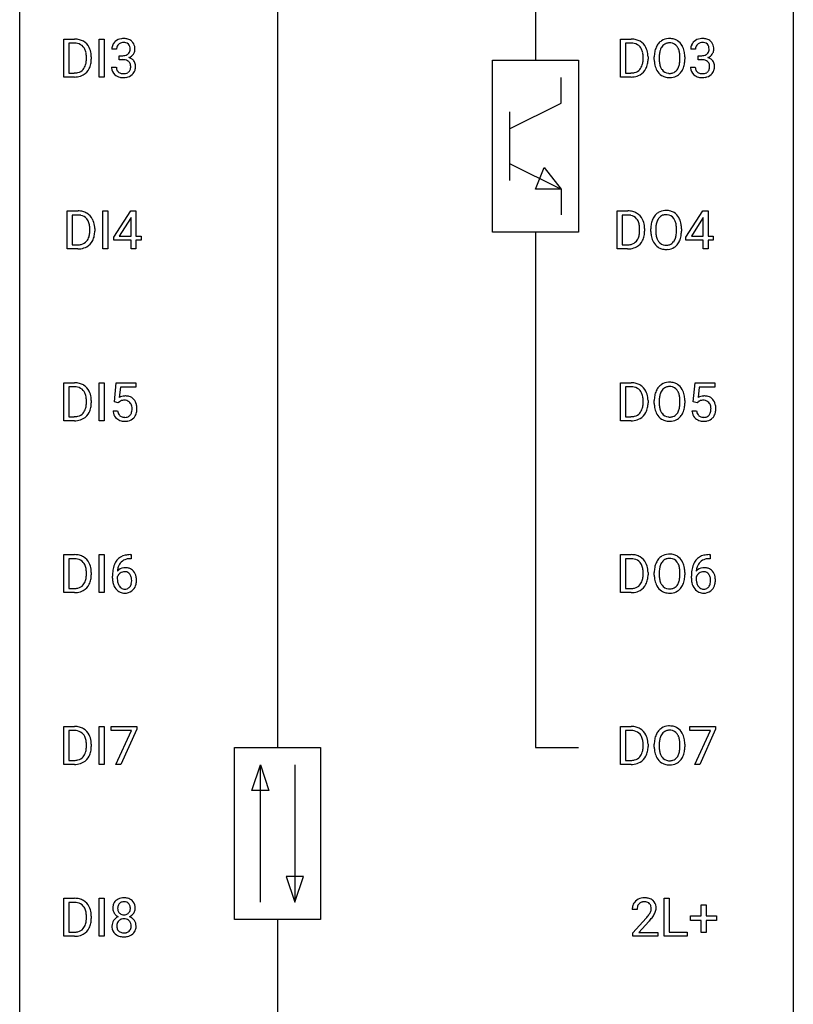
# Model space of a CAD drawing. Extents: x 3 to 27, y -3 to 225.
# Drawn here: x 3 to 27, y 167 to 197 of the extents above; entities that cross this region are included whole.
import ezdxf

# ---------------------------------------------------------------- set-up
doc = ezdxf.new("R2010")
doc.units = 0
doc.layers.add('DEFAULT_255_1_234', color=255, linetype='CONTINUOUS')
doc.layers.add('DEFAULT_255_2_778', color=255, linetype='CONTINUOUS')

msp = doc.modelspace()

# ---------------------------------------------------------------- linework, layer by layer
at = {"layer": 'DEFAULT_255_1_234'}
for p, q in [((4.137, 195.14), (4.137, 196.31)), ((4.137, 196.31), (4.467, 196.31)), ((4.471, 196.183), (4.291, 196.183)), ((4.291, 196.183), (4.291, 195.266)), ((5.227, 195.14), (5.227, 196.31)), ((5.227, 196.31), (5.381, 196.31)), ((5.381, 196.31), (5.381, 195.14)), ((21.274, 195.14), (21.274, 196.31)), ((21.274, 196.31), (21.604, 196.31)), ((21.608, 196.183), (21.428, 196.183)), ((21.428, 196.183), (21.428, 195.266)), ((5.762, 196.003), (5.613, 196.003)), ((23.582, 196.003), (23.433, 196.003)), ((4.83, 195.693), (4.83, 195.761)), ((4.983, 195.764), (4.983, 195.69)), ((5.841, 195.676), (5.841, 195.797)), ((5.841, 195.797), (5.952, 195.797)), ((5.952, 195.676), (5.841, 195.676)), ((21.967, 195.693), (21.967, 195.761)), ((22.119, 195.764), (22.119, 195.69)), ((22.311, 195.677), (22.311, 195.761)), ((22.465, 195.773), (22.465, 195.687)), ((23.098, 195.676), (23.098, 195.763)), ((23.252, 195.761), (23.252, 195.687)), ((23.661, 195.676), (23.661, 195.797)), ((23.661, 195.797), (23.772, 195.797)), ((23.772, 195.676), (23.661, 195.676)), ((4.291, 195.266), (4.453, 195.266)), ((5.603, 195.449), (5.752, 195.449)), ((21.428, 195.266), (21.59, 195.266)), ((23.423, 195.449), (23.572, 195.449)), ((4.461, 195.14), (4.137, 195.14)), ((5.381, 195.14), (5.227, 195.14)), ((21.597, 195.14), (21.274, 195.14)), ((4.243, 189.849), (4.243, 191.018)), ((4.243, 191.018), (4.573, 191.018)), ((5.333, 189.849), (5.333, 191.018)), ((5.333, 191.018), (5.487, 191.018)), ((5.487, 191.018), (5.487, 189.849)), ((5.676, 190.208), (6.199, 191.018)), ((6.199, 191.018), (6.358, 191.018)), ((6.358, 191.018), (6.358, 190.241)), ((21.168, 189.849), (21.168, 191.018)), ((21.168, 191.018), (21.498, 191.018)), ((23.284, 190.208), (23.808, 191.018)), ((23.808, 191.018), (23.966, 191.018)), ((23.966, 191.018), (23.966, 190.241)), ((4.577, 190.891), (4.397, 190.891)), ((4.397, 190.891), (4.397, 189.975)), ((6.191, 190.783), (5.844, 190.241)), ((6.208, 190.815), (6.191, 190.783)), ((6.208, 190.241), (6.208, 190.815)), ((21.502, 190.891), (21.322, 190.891)), ((21.322, 190.891), (21.322, 189.975)), ((23.799, 190.783), (23.453, 190.241)), ((23.817, 190.815), (23.799, 190.783)), ((23.817, 190.241), (23.817, 190.815)), ((4.936, 190.401), (4.936, 190.47)), ((5.089, 190.473), (5.089, 190.398)), ((21.861, 190.401), (21.861, 190.47)), ((22.014, 190.473), (22.014, 190.398)), ((22.206, 190.385), (22.206, 190.47)), ((22.359, 190.482), (22.359, 190.396)), ((22.993, 190.384), (22.993, 190.471)), ((23.146, 190.47), (23.146, 190.396)), ((5.676, 190.12), (5.676, 190.208)), ((6.208, 190.12), (5.676, 190.12)), ((5.844, 190.241), (6.208, 190.241)), ((6.208, 189.849), (6.208, 190.12)), ((6.358, 190.241), (6.52, 190.241)), ((6.52, 190.12), (6.358, 190.12)), ((6.358, 190.12), (6.358, 189.849)), ((6.52, 190.241), (6.52, 190.12)), ((23.284, 190.12), (23.284, 190.208)), ((23.817, 190.12), (23.284, 190.12)), ((23.453, 190.241), (23.817, 190.241)), ((23.817, 189.849), (23.817, 190.12)), ((23.966, 190.241), (24.128, 190.241)), ((24.128, 190.12), (23.966, 190.12)), ((23.966, 190.12), (23.966, 189.849)), ((24.128, 190.241), (24.128, 190.12)), ((4.567, 189.849), (4.243, 189.849)), ((4.397, 189.975), (4.559, 189.975)), ((5.487, 189.849), (5.333, 189.849)), ((6.358, 189.849), (6.208, 189.849)), ((21.492, 189.849), (21.168, 189.849)), ((21.322, 189.975), (21.484, 189.975)), ((23.966, 189.849), (23.817, 189.849)), ((4.137, 184.557), (4.137, 185.727)), ((4.137, 185.727), (4.467, 185.727)), ((4.471, 185.6), (4.291, 185.6)), ((4.291, 185.6), (4.291, 184.683)), ((5.227, 184.557), (5.227, 185.727)), ((5.227, 185.727), (5.381, 185.727)), ((5.381, 185.727), (5.381, 184.557)), ((5.693, 185.143), (5.752, 185.727)), ((5.752, 185.727), (6.351, 185.727)), ((5.878, 185.589), (5.843, 185.27)), ((6.351, 185.589), (5.878, 185.589)), ((6.351, 185.727), (6.351, 185.589)), ((21.274, 184.557), (21.274, 185.727)), ((21.274, 185.727), (21.604, 185.727)), ((21.608, 185.6), (21.428, 185.6)), ((21.428, 185.6), (21.428, 184.683)), ((23.513, 185.143), (23.572, 185.727)), ((23.572, 185.727), (24.171, 185.727)), ((23.698, 185.589), (23.663, 185.27)), ((24.171, 185.589), (23.698, 185.589)), ((24.171, 185.727), (24.171, 185.589)), ((4.83, 185.11), (4.83, 185.178)), ((4.983, 185.181), (4.983, 185.106)), ((5.812, 185.113), (5.693, 185.143)), ((5.851, 185.145), (5.812, 185.113)), ((21.967, 185.11), (21.967, 185.178)), ((22.119, 185.181), (22.119, 185.106)), ((22.311, 185.094), (22.311, 185.178)), ((22.465, 185.19), (22.465, 185.104)), ((23.098, 185.093), (23.098, 185.18)), ((23.252, 185.178), (23.252, 185.104)), ((23.632, 185.113), (23.513, 185.143)), ((23.671, 185.145), (23.632, 185.113)), ((4.291, 184.683), (4.453, 184.683)), ((5.651, 184.865), (5.792, 184.865)), ((21.428, 184.683), (21.59, 184.683)), ((23.471, 184.865), (23.612, 184.865)), ((4.461, 184.557), (4.137, 184.557)), ((5.381, 184.557), (5.227, 184.557)), ((21.597, 184.557), (21.274, 184.557)), ((4.137, 179.265), (4.137, 180.435)), ((4.137, 180.435), (4.467, 180.435)), ((5.227, 179.265), (5.227, 180.435)), ((5.227, 180.435), (5.381, 180.435)), ((5.381, 180.435), (5.381, 179.265)), ((6.181, 180.436), (6.208, 180.436)), ((6.208, 180.436), (6.208, 180.31)), ((21.274, 179.265), (21.274, 180.435)), ((21.274, 180.435), (21.604, 180.435)), ((24.001, 180.436), (24.028, 180.436)), ((24.028, 180.436), (24.028, 180.31)), ((4.471, 180.308), (4.291, 180.308)), ((4.291, 180.308), (4.291, 179.391)), ((6.208, 180.31), (6.18, 180.31)), ((21.608, 180.308), (21.428, 180.308)), ((21.428, 180.308), (21.428, 179.391)), ((24.028, 180.31), (24, 180.31)), ((4.83, 179.818), (4.83, 179.886)), ((4.983, 179.889), (4.983, 179.815)), ((21.967, 179.818), (21.967, 179.886)), ((22.119, 179.889), (22.119, 179.815)), ((22.311, 179.802), (22.311, 179.886)), ((22.465, 179.898), (22.465, 179.812)), ((23.098, 179.801), (23.098, 179.888)), ((23.252, 179.886), (23.252, 179.812)), ((5.633, 179.71), (5.633, 179.767)), ((5.783, 179.748), (5.783, 179.693)), ((23.453, 179.71), (23.453, 179.767)), ((23.603, 179.748), (23.603, 179.693)), ((4.461, 179.265), (4.137, 179.265)), ((4.291, 179.391), (4.453, 179.391)), ((5.381, 179.265), (5.227, 179.265)), ((21.597, 179.265), (21.274, 179.265)), ((21.428, 179.391), (21.59, 179.391)), ((4.137, 173.974), (4.137, 175.143)), ((4.137, 175.143), (4.467, 175.143)), ((4.471, 175.016), (4.291, 175.016)), ((4.291, 175.016), (4.291, 174.1)), ((5.227, 173.974), (5.227, 175.143)), ((5.227, 175.143), (5.381, 175.143)), ((5.381, 175.143), (5.381, 173.974)), ((5.589, 175.021), (5.589, 175.143)), ((5.589, 175.143), (6.379, 175.143)), ((6.222, 175.021), (5.589, 175.021)), ((5.739, 173.974), (6.222, 175.021)), ((6.379, 175.06), (5.895, 173.974)), ((6.379, 175.143), (6.379, 175.06)), ((21.274, 173.974), (21.274, 175.143)), ((21.274, 175.143), (21.604, 175.143)), ((21.608, 175.016), (21.428, 175.016)), ((21.428, 175.016), (21.428, 174.1)), ((23.409, 175.021), (23.409, 175.143)), ((23.409, 175.143), (24.2, 175.143)), ((24.042, 175.021), (23.409, 175.021)), ((23.559, 173.974), (24.042, 175.021)), ((24.2, 175.06), (23.715, 173.974)), ((24.2, 175.143), (24.2, 175.06)), ((4.83, 174.526), (4.83, 174.595)), ((4.983, 174.598), (4.983, 174.523)), ((21.967, 174.526), (21.967, 174.595)), ((22.119, 174.598), (22.119, 174.523)), ((22.311, 174.51), (22.311, 174.595)), ((22.465, 174.607), (22.465, 174.521)), ((23.098, 174.509), (23.098, 174.596)), ((23.252, 174.595), (23.252, 174.521)), ((4.291, 174.1), (4.453, 174.1)), ((21.428, 174.1), (21.59, 174.1)), ((4.461, 173.974), (4.137, 173.974)), ((5.381, 173.974), (5.227, 173.974)), ((5.895, 173.974), (5.739, 173.974)), ((21.597, 173.974), (21.274, 173.974)), ((23.715, 173.974), (23.559, 173.974)), ((4.137, 168.682), (4.137, 169.852)), ((4.137, 169.852), (4.467, 169.852)), ((5.227, 168.682), (5.227, 169.852)), ((5.227, 169.852), (5.381, 169.852)), ((5.381, 169.852), (5.381, 168.682)), ((22.617, 168.682), (22.617, 169.852)), ((22.617, 169.852), (22.772, 169.852)), ((22.772, 169.852), (22.772, 168.808)), ((4.471, 169.725), (4.291, 169.725)), ((4.291, 169.725), (4.291, 168.808)), ((21.781, 169.507), (21.632, 169.507)), ((23.755, 169.309), (23.755, 169.651)), ((23.755, 169.651), (23.905, 169.651)), ((23.905, 169.651), (23.905, 169.309)), ((4.83, 169.235), (4.83, 169.303)), ((4.983, 169.306), (4.983, 169.231)), ((21.655, 168.789), (22.06, 169.239)), ((23.429, 169.169), (23.429, 169.309)), ((23.429, 169.309), (23.755, 169.309)), ((23.905, 169.309), (24.231, 169.309)), ((24.231, 169.309), (24.231, 169.169)), ((22.147, 169.143), (21.834, 168.803)), ((23.755, 169.169), (23.429, 169.169)), ((23.755, 168.799), (23.755, 169.169)), ((24.231, 169.169), (23.905, 169.169)), ((23.905, 169.169), (23.905, 168.799)), ((4.461, 168.682), (4.137, 168.682)), ((4.291, 168.808), (4.453, 168.808)), ((5.381, 168.682), (5.227, 168.682)), ((21.655, 168.682), (21.655, 168.789)), ((22.421, 168.682), (21.655, 168.682)), ((21.834, 168.803), (22.421, 168.803)), ((22.421, 168.803), (22.421, 168.682)), ((23.326, 168.682), (22.617, 168.682)), ((22.772, 168.808), (23.326, 168.808)), ((23.326, 168.808), (23.326, 168.682)), ((23.905, 168.799), (23.755, 168.799))]:
    msp.add_line(p, q, dxfattribs=at)
for centre, radius, start, end in [((4.471, 195.723), 0.587, 75.4101, 90.3804), ((4.469, 195.726), 0.457, 79.2152, 89.7446), ((4.502, 195.871), 0.308, 40.384, 80.1431), ((4.494, 195.819), 0.488, 60.1456, 75.1888), ((4.51, 195.847), 0.456, 26.5254, 60.1451), ((5.919, 196.004), 0.307, 131.5745, 154.4798), ((5.95, 195.973), 0.352, 96.9875, 131.9691), ((5.951, 196.01), 0.191, 103.2932, 133.5619), ((5.972, 195.848), 0.478, 89.8596, 97.7825), ((5.971, 195.931), 0.273, 89.5325, 103.5319), ((5.977, 195.822), 0.504, 78.3655, 90.4132), ((5.977, 195.903), 0.301, 76.1117, 90.7026), ((6.015, 196.042), 0.157, 13.9577, 77.6713), ((6.013, 195.988), 0.334, 56.6229, 78.6387), ((6.034, 196.025), 0.291, 47.0254, 56.0854), ((6.036, 196.029), 0.287, 10.9208, 46.7778), ((21.608, 195.723), 0.587, 75.4101, 90.3804), ((21.606, 195.726), 0.457, 79.2152, 89.7446), ((21.638, 195.871), 0.308, 40.384, 80.1431), ((21.631, 195.819), 0.488, 60.1456, 75.1888), ((21.646, 195.847), 0.456, 26.5254, 60.1451), ((22.819, 195.86), 0.491, 139.6258, 156.038), ((22.76, 195.907), 0.416, 122.6416, 139.3431), ((22.77, 195.889), 0.437, 93.0224, 122.4558), ((22.768, 195.924), 0.269, 110.8228, 143.9179), ((22.777, 195.886), 0.308, 89.3038, 109.9046), ((22.781, 195.792), 0.534, 89.9753, 93.6342), ((22.785, 195.832), 0.494, 73.7464, 90.4233), ((22.782, 195.82), 0.374, 84.3852, 90.0758), ((22.798, 195.924), 0.269, 36.1437, 85.6627), ((22.802, 195.9), 0.424, 57.6628, 73.4518), ((22.802, 195.902), 0.422, 29.144, 57.4147), ((23.739, 196.004), 0.307, 131.5745, 154.4798), ((23.77, 195.973), 0.352, 96.9875, 131.9691), ((23.771, 196.01), 0.191, 103.2932, 133.5619), ((23.792, 195.848), 0.478, 89.8596, 97.7825), ((23.791, 195.931), 0.273, 89.5325, 103.5319), ((23.797, 195.822), 0.504, 78.3655, 90.4132), ((23.797, 195.903), 0.301, 76.1117, 90.7026), ((23.836, 196.042), 0.157, 13.9577, 77.6713), ((23.833, 195.988), 0.334, 56.6229, 78.6387), ((23.854, 196.025), 0.291, 47.0254, 56.0854), ((23.856, 196.029), 0.287, 10.9208, 46.7778), ((4.476, 195.851), 0.341, 26.5777, 40.1532), ((4.383, 195.808), 0.443, 9.6572, 26.1933), ((4.147, 195.765), 0.683, 359.6455, 9.8608), ((4.398, 195.787), 0.583, 7.403, 26.8321), ((5.924, 196.007), 0.31, 155.3484, 180.7485), ((6.019, 196.004), 0.257, 172.5097, 180.1367), ((5.946, 196.016), 0.183, 133.8349, 173.5344), ((6, 195.985), 0.177, 311.7324, 354.2802), ((5.881, 196.002), 0.297, 359.1805, 15.0453), ((5.927, 195.998), 0.251, 353.0938, 0.1181), ((6.018, 196.027), 0.315, 325.2334, 332.8746), ((6.083, 195.996), 0.243, 332.355, 359.7179), ((5.9, 195.998), 0.427, 359.6364, 11.6087), ((21.613, 195.851), 0.341, 26.5777, 40.1532), ((21.52, 195.808), 0.443, 9.6572, 26.1933), ((21.284, 195.765), 0.683, 359.6455, 9.8608), ((21.534, 195.787), 0.583, 7.403, 26.8321), ((23.137, 195.765), 0.826, 169.5254, 180.2765), ((22.947, 195.8), 0.633, 155.8315, 169.509), ((23.052, 195.793), 0.586, 163.0419, 174.314), ((22.862, 195.853), 0.386, 143.5289, 163.2981), ((22.729, 195.871), 0.355, 20.3231, 36.4993), ((22.567, 195.811), 0.529, 7.8928, 20.2962), ((22.267, 195.767), 0.832, 359.7056, 8.036), ((22.708, 195.844), 0.532, 24.0983, 29.7324), ((22.605, 195.801), 0.644, 8.6655, 23.8241), ((22.381, 195.765), 0.871, 359.7807, 8.8219), ((23.744, 196.007), 0.31, 155.3484, 180.7485), ((23.839, 196.004), 0.257, 172.5097, 180.1367), ((23.766, 196.016), 0.183, 133.8349, 173.5344), ((23.82, 195.985), 0.177, 311.7324, 354.2802), ((23.701, 196.002), 0.297, 359.1805, 15.0453), ((23.747, 195.998), 0.251, 353.0938, 0.1181), ((23.838, 196.027), 0.315, 325.2334, 332.8746), ((23.903, 195.996), 0.243, 332.355, 359.7179), ((23.72, 195.998), 0.427, 359.6364, 11.6087), ((4.279, 195.672), 0.55, 343.3325, 355.8549), ((4.069, 195.692), 0.761, 355.4989, 0.0792), ((4.255, 195.686), 0.728, 348.7289, 0.3012), ((4.238, 195.762), 0.744, 0.1605, 7.7176), ((5.949, 196.137), 0.339, 270.492, 281.8952), ((5.947, 195.221), 0.456, 84.0193, 89.3331), ((5.963, 195.357), 0.319, 71.901, 84.3554), ((5.973, 196.026), 0.226, 281.6692, 301.2943), ((5.999, 195.463), 0.207, 49.5089, 72.1836), ((5.99, 195.995), 0.191, 301.7833, 311.7545), ((6.017, 195.488), 0.176, 12.9498, 48.7551), ((6.006, 196.07), 0.357, 292.5402, 293.6925), ((6.045, 195.424), 0.331, 57.6435, 72.8625), ((6.033, 196.016), 0.297, 292.9802, 325.2392), ((6.081, 195.482), 0.263, 36.7249, 57.4698), ((6.079, 195.483), 0.263, 8.0545, 36.3561), ((21.416, 195.672), 0.55, 343.3325, 355.8549), ((21.206, 195.692), 0.761, 355.4989, 0.0792), ((21.391, 195.686), 0.728, 348.7289, 0.3012), ((21.375, 195.762), 0.744, 0.1605, 7.7176), ((23.14, 195.682), 0.829, 180.3724, 188.9252), ((23.293, 195.765), 0.828, 174.0509, 179.4177), ((23.242, 195.683), 0.778, 179.693, 188.7907), ((22.976, 195.641), 0.508, 188.6331, 202.563), ((22.514, 195.649), 0.582, 342.4092, 353.6451), ((22.231, 195.684), 0.868, 353.403, 359.4848), ((22.388, 195.683), 0.864, 350.4877, 0.2625), ((23.769, 196.137), 0.339, 270.492, 281.8952), ((23.767, 195.221), 0.456, 84.0193, 89.3331), ((23.783, 195.357), 0.319, 71.901, 84.3554), ((23.794, 196.026), 0.226, 281.6692, 301.2943), ((23.819, 195.463), 0.207, 49.5089, 72.1836), ((23.811, 195.995), 0.191, 301.7833, 311.7545), ((23.837, 195.488), 0.176, 12.9498, 48.7551), ((23.826, 196.07), 0.357, 292.5402, 293.6925), ((23.865, 195.424), 0.331, 57.6435, 72.8625), ((23.853, 196.016), 0.297, 292.9802, 325.2392), ((23.901, 195.482), 0.263, 36.7249, 57.4698), ((23.9, 195.483), 0.263, 8.0545, 36.3561), ((4.458, 195.727), 0.46, 269.497, 284.0205), ((4.493, 195.59), 0.319, 283.77, 318.1555), ((4.459, 195.616), 0.361, 318.7416, 343.6874), ((4.517, 195.601), 0.449, 299.2532, 333.4571), ((4.42, 195.653), 0.559, 333.0707, 348.7182), ((5.999, 195.449), 0.396, 179.9755, 183.2323), ((5.895, 195.436), 0.291, 181.8183, 229.6455), ((5.982, 195.447), 0.229, 179.4465, 196.2869), ((5.933, 195.433), 0.179, 196.5661, 227.7059), ((5.949, 195.452), 0.203, 227.7652, 257.8763), ((5.999, 195.46), 0.212, 280.6346, 299.8596), ((6.018, 195.424), 0.171, 300.3576, 314.5518), ((6.01, 195.43), 0.182, 315.0728, 345.0431), ((5.918, 195.457), 0.278, 344.5987, 357.927), ((5.93, 195.466), 0.265, 359.5048, 13.424), ((5.828, 195.463), 0.367, 357.4749, 0.0231), ((6.044, 195.438), 0.297, 311.636, 343.7652), ((5.956, 195.463), 0.389, 343.983, 0.5572), ((5.993, 195.468), 0.351, 359.8321, 8.587), ((21.594, 195.727), 0.46, 269.497, 284.0205), ((21.63, 195.59), 0.319, 283.77, 318.1555), ((21.596, 195.616), 0.361, 318.7416, 343.6874), ((21.654, 195.601), 0.449, 299.2532, 333.4571), ((21.557, 195.653), 0.559, 333.0707, 348.7182), ((22.94, 195.649), 0.626, 188.7215, 204.8241), ((22.861, 195.615), 0.54, 205.1184, 209.647), ((22.774, 195.56), 0.437, 209.0633, 237.3493), ((22.851, 195.59), 0.373, 202.8081, 216.1194), ((22.77, 195.525), 0.269, 215.0756, 264.638), ((22.786, 195.582), 0.327, 269.3649, 287.5152), ((22.804, 195.518), 0.26, 288.063, 323.8113), ((22.717, 195.583), 0.369, 323.6548, 342.659), ((22.812, 195.535), 0.407, 302.4806, 319.6144), ((22.751, 195.583), 0.484, 319.8877, 336.1328), ((22.617, 195.644), 0.632, 336.0278, 350.5787), ((23.819, 195.449), 0.396, 179.9755, 183.2323), ((23.715, 195.436), 0.291, 181.8183, 229.6455), ((23.802, 195.447), 0.229, 179.4465, 196.2869), ((23.753, 195.433), 0.179, 196.5661, 227.7059), ((23.769, 195.452), 0.203, 227.7652, 257.8763), ((23.819, 195.46), 0.212, 280.6346, 299.8596), ((23.838, 195.424), 0.171, 300.3576, 314.5518), ((23.83, 195.43), 0.182, 315.0728, 345.0431), ((23.738, 195.457), 0.278, 344.5987, 357.927), ((23.75, 195.466), 0.265, 359.5048, 13.424), ((23.648, 195.463), 0.367, 357.4749, 0.0231), ((23.864, 195.438), 0.297, 311.636, 343.7652), ((23.776, 195.463), 0.389, 343.983, 0.5572), ((23.813, 195.468), 0.351, 359.8321, 8.587), ((4.455, 195.82), 0.679, 270.4444, 278.4511), ((4.481, 195.669), 0.527, 278.1072, 299.034), ((5.936, 195.482), 0.354, 229.4223, 256.8556), ((5.97, 195.621), 0.496, 256.6829, 270.4412), ((5.972, 195.546), 0.3, 257.4584, 270.4266), ((5.976, 195.575), 0.329, 269.5962, 280.8789), ((5.976, 195.625), 0.5, 269.7286, 280.3856), ((6.006, 195.481), 0.354, 279.783, 311.6256), ((21.592, 195.82), 0.679, 270.4444, 278.4511), ((21.618, 195.669), 0.527, 278.1072, 299.034), ((22.765, 195.549), 0.423, 237.5352, 252.1858), ((22.779, 195.603), 0.478, 252.522, 270.4416), ((22.782, 195.608), 0.353, 263.8464, 270.0834), ((22.784, 195.671), 0.547, 269.9171, 276.3398), ((22.8, 195.557), 0.432, 275.8196, 302.1885), ((23.756, 195.482), 0.354, 229.4223, 256.8556), ((23.79, 195.621), 0.496, 256.6829, 270.4412), ((23.792, 195.546), 0.3, 257.4584, 270.4266), ((23.796, 195.575), 0.329, 269.5962, 280.8789), ((23.796, 195.625), 0.5, 269.7286, 280.3856), ((23.826, 195.481), 0.354, 279.783, 311.6256), ((4.577, 190.432), 0.587, 75.4101, 90.3804), ((21.502, 190.432), 0.587, 75.4101, 90.3804), ((22.664, 190.597), 0.437, 93.0224, 122.4558), ((22.675, 190.501), 0.534, 89.9753, 93.6342), ((22.679, 190.54), 0.494, 73.7464, 90.4233), ((22.697, 190.608), 0.424, 57.6628, 73.4518), ((4.575, 190.435), 0.457, 79.2152, 89.7446), ((4.608, 190.579), 0.308, 40.384, 80.1431), ((4.6, 190.527), 0.488, 60.1456, 75.1888), ((4.616, 190.555), 0.456, 26.5254, 60.1451), ((4.582, 190.56), 0.341, 26.5777, 40.1532), ((4.489, 190.516), 0.443, 9.6572, 26.1933), ((4.504, 190.496), 0.583, 7.403, 26.8321), ((21.5, 190.435), 0.457, 79.2152, 89.7446), ((21.533, 190.579), 0.308, 40.384, 80.1431), ((21.525, 190.527), 0.488, 60.1456, 75.1888), ((21.507, 190.56), 0.341, 26.5777, 40.1532), ((21.541, 190.555), 0.456, 26.5254, 60.1451), ((21.414, 190.516), 0.443, 9.6572, 26.1933), ((21.429, 190.496), 0.583, 7.403, 26.8321), ((22.841, 190.509), 0.633, 155.8315, 169.509), ((22.713, 190.568), 0.491, 139.6258, 156.038), ((22.654, 190.615), 0.416, 122.6416, 139.3431), ((22.756, 190.561), 0.386, 143.5289, 163.2981), ((22.662, 190.632), 0.269, 110.8228, 143.9179), ((22.672, 190.594), 0.308, 89.3038, 109.9046), ((22.676, 190.528), 0.374, 84.3852, 90.0758), ((22.692, 190.632), 0.269, 36.1437, 85.6627), ((22.624, 190.579), 0.355, 20.3231, 36.4993), ((22.696, 190.611), 0.422, 29.144, 57.4147), ((22.602, 190.552), 0.532, 24.0983, 29.7324), ((22.499, 190.509), 0.644, 8.6655, 23.8241), ((4.253, 190.474), 0.683, 359.6455, 9.8608), ((4.344, 190.471), 0.744, 0.1605, 7.7176), ((21.178, 190.474), 0.683, 359.6455, 9.8608), ((21.269, 190.471), 0.744, 0.1605, 7.7176), ((23.032, 190.474), 0.826, 169.5254, 180.2765), ((23.187, 190.473), 0.828, 174.0509, 179.4177), ((22.947, 190.501), 0.586, 163.0419, 174.314), ((22.461, 190.519), 0.529, 7.8928, 20.2962), ((22.161, 190.475), 0.832, 359.7056, 8.036), ((22.276, 190.473), 0.871, 359.7807, 8.8219), ((4.565, 190.324), 0.361, 318.7416, 343.6874), ((4.623, 190.309), 0.449, 299.2532, 333.4571), ((4.385, 190.38), 0.55, 343.3325, 355.8549), ((4.175, 190.4), 0.761, 355.4989, 0.0792), ((4.526, 190.361), 0.559, 333.0707, 348.7182), ((4.361, 190.394), 0.728, 348.7289, 0.3012), ((21.49, 190.324), 0.361, 318.7416, 343.6874), ((21.548, 190.309), 0.449, 299.2532, 333.4571), ((21.31, 190.38), 0.55, 343.3325, 355.8549), ((21.1, 190.4), 0.761, 355.4989, 0.0792), ((21.451, 190.361), 0.559, 333.0707, 348.7182), ((21.286, 190.394), 0.728, 348.7289, 0.3012), ((23.034, 190.391), 0.829, 180.3724, 188.9252), ((22.835, 190.357), 0.626, 188.7215, 204.8241), ((23.137, 190.391), 0.778, 179.693, 188.7907), ((22.87, 190.349), 0.508, 188.6331, 202.563), ((22.745, 190.298), 0.373, 202.8081, 216.1194), ((22.611, 190.291), 0.369, 323.6548, 342.659), ((22.408, 190.357), 0.582, 342.4092, 353.6451), ((22.125, 190.392), 0.868, 353.403, 359.4848), ((22.511, 190.352), 0.632, 336.0278, 350.5787), ((22.282, 190.392), 0.864, 350.4877, 0.2625), ((4.563, 190.435), 0.46, 269.497, 284.0205), ((4.561, 190.528), 0.679, 270.4444, 278.4511), ((4.587, 190.377), 0.527, 278.1072, 299.034), ((4.599, 190.299), 0.319, 283.77, 318.1555), ((21.488, 190.435), 0.46, 269.497, 284.0205), ((21.486, 190.528), 0.679, 270.4444, 278.4511), ((21.512, 190.377), 0.527, 278.1072, 299.034), ((21.524, 190.299), 0.319, 283.77, 318.1555), ((22.755, 190.323), 0.54, 205.1184, 209.647), ((22.668, 190.269), 0.437, 209.0633, 237.3493), ((22.659, 190.257), 0.423, 237.5352, 252.1858), ((22.664, 190.233), 0.269, 215.0756, 264.638), ((22.673, 190.311), 0.478, 252.522, 270.4416), ((22.676, 190.316), 0.353, 263.8464, 270.0834), ((22.681, 190.291), 0.327, 269.3649, 287.5152), ((22.678, 190.38), 0.547, 269.9171, 276.3398), ((22.694, 190.265), 0.432, 275.8196, 302.1885), ((22.698, 190.226), 0.26, 288.063, 323.8113), ((22.706, 190.243), 0.407, 302.4806, 319.6144), ((22.646, 190.291), 0.484, 319.8877, 336.1328), ((4.471, 185.14), 0.587, 75.4101, 90.3804), ((4.469, 185.143), 0.457, 79.2152, 89.7446), ((4.502, 185.288), 0.308, 40.384, 80.1431), ((4.494, 185.236), 0.488, 60.1456, 75.1888), ((4.51, 185.263), 0.456, 26.5254, 60.1451), ((21.608, 185.14), 0.587, 75.4101, 90.3804), ((21.606, 185.143), 0.457, 79.2152, 89.7446), ((21.638, 185.288), 0.308, 40.384, 80.1431), ((21.631, 185.236), 0.488, 60.1456, 75.1888), ((21.646, 185.263), 0.456, 26.5254, 60.1451), ((22.819, 185.276), 0.491, 139.6258, 156.038), ((22.76, 185.324), 0.416, 122.6416, 139.3431), ((22.77, 185.305), 0.437, 93.0224, 122.4558), ((22.768, 185.341), 0.269, 110.8228, 143.9179), ((22.777, 185.302), 0.308, 89.3038, 109.9046), ((22.781, 185.209), 0.534, 89.9753, 93.6342), ((22.785, 185.249), 0.494, 73.7464, 90.4233), ((22.782, 185.236), 0.374, 84.3852, 90.0758), ((22.798, 185.34), 0.269, 36.1437, 85.6627), ((22.802, 185.317), 0.424, 57.6628, 73.4518), ((22.802, 185.319), 0.422, 29.144, 57.4147), ((4.476, 185.268), 0.341, 26.5777, 40.1532), ((4.383, 185.225), 0.443, 9.6572, 26.1933), ((4.147, 185.182), 0.683, 359.6455, 9.8608), ((4.398, 185.204), 0.583, 7.403, 26.8321), ((4.238, 185.179), 0.744, 0.1605, 7.7176), ((6.028, 184.952), 0.368, 93.7182, 120.2539), ((6.038, 184.872), 0.449, 89.966, 94.2496), ((6.042, 184.93), 0.39, 73.8043, 90.5586), ((6.065, 185.016), 0.302, 41.3071, 73.543), ((21.613, 185.268), 0.341, 26.5777, 40.1532), ((21.52, 185.225), 0.443, 9.6572, 26.1933), ((21.284, 185.182), 0.683, 359.6455, 9.8608), ((21.534, 185.204), 0.583, 7.403, 26.8321), ((21.375, 185.179), 0.744, 0.1605, 7.7176), ((23.137, 185.182), 0.826, 169.5254, 180.2765), ((22.947, 185.217), 0.633, 155.8315, 169.509), ((23.293, 185.182), 0.828, 174.0509, 179.4177), ((23.052, 185.209), 0.586, 163.0419, 174.314), ((22.862, 185.269), 0.386, 143.5289, 163.2981), ((22.729, 185.288), 0.355, 20.3231, 36.4993), ((22.567, 185.228), 0.529, 7.8928, 20.2962), ((22.267, 185.184), 0.832, 359.7056, 8.036), ((22.708, 185.261), 0.532, 24.0983, 29.7324), ((22.605, 185.218), 0.644, 8.6655, 23.8241), ((22.381, 185.181), 0.871, 359.7807, 8.8219), ((23.849, 184.952), 0.368, 93.7182, 120.2539), ((23.858, 184.872), 0.449, 89.966, 94.2496), ((23.862, 184.93), 0.39, 73.8043, 90.5586), ((23.886, 185.016), 0.302, 41.3071, 73.543), ((4.279, 185.089), 0.55, 343.3325, 355.8549), ((4.069, 185.109), 0.761, 355.4989, 0.0792), ((4.42, 185.07), 0.559, 333.0707, 348.7182), ((4.255, 185.103), 0.728, 348.7289, 0.3012), ((5.958, 185.005), 0.176, 114.1951, 127.3641), ((5.981, 184.951), 0.235, 98.9831, 113.8909), ((6.002, 184.828), 0.36, 89.6805, 99.1614), ((6.004, 184.895), 0.293, 84.6958, 90.0676), ((6.016, 184.976), 0.211, 41.785, 85.9893), ((5.993, 184.956), 0.241, 12.649, 41.6081), ((5.888, 184.931), 0.35, 359.5577, 12.9535), ((6.024, 184.98), 0.356, 13.5076, 41.2174), ((5.86, 184.937), 0.526, 1.1331, 13.8829), ((21.416, 185.089), 0.55, 343.3325, 355.8549), ((21.206, 185.109), 0.761, 355.4989, 0.0792), ((21.557, 185.07), 0.559, 333.0707, 348.7182), ((21.391, 185.103), 0.728, 348.7289, 0.3012), ((23.14, 185.099), 0.829, 180.3724, 188.9252), ((22.94, 185.065), 0.626, 188.7215, 204.8241), ((23.242, 185.1), 0.778, 179.693, 188.7907), ((22.976, 185.057), 0.508, 188.6331, 202.563), ((22.514, 185.065), 0.582, 342.4092, 353.6451), ((22.231, 185.101), 0.868, 353.403, 359.4848), ((22.617, 185.061), 0.632, 336.0278, 350.5787), ((22.388, 185.1), 0.864, 350.4877, 0.2625), ((23.778, 185.005), 0.176, 114.1951, 127.3641), ((23.801, 184.951), 0.235, 98.9831, 113.8909), ((23.822, 184.828), 0.36, 89.6805, 99.1614), ((23.824, 184.895), 0.293, 84.6958, 90.0676), ((23.836, 184.976), 0.211, 41.785, 85.9893), ((23.813, 184.956), 0.241, 12.649, 41.6081), ((23.708, 184.931), 0.35, 359.5577, 12.9535), ((23.844, 184.98), 0.356, 13.5076, 41.2174), ((23.68, 184.937), 0.526, 1.1331, 13.8829), ((4.458, 185.144), 0.46, 269.497, 284.0205), ((4.493, 185.007), 0.319, 283.77, 318.1555), ((4.459, 185.032), 0.361, 318.7416, 343.6874), ((4.517, 185.017), 0.449, 299.2532, 333.4571), ((6.099, 184.903), 0.449, 184.9247, 194.4976), ((5.975, 184.867), 0.32, 193.7537, 228.5271), ((6.118, 184.907), 0.329, 187.3601, 198.6733), ((6.013, 184.87), 0.218, 198.4452, 217.7945), ((5.983, 184.85), 0.182, 218.2887, 228.5612), ((5.993, 184.863), 0.198, 228.9655, 258.1235), ((6.014, 184.951), 0.288, 257.7258, 270.4014), ((6.018, 184.906), 0.244, 269.4204, 286.4209), ((6.033, 184.852), 0.188, 286.7251, 320.6004), ((5.995, 184.883), 0.237, 320.6713, 344.5442), ((5.879, 184.917), 0.358, 344.2412, 356.7357), ((5.754, 184.928), 0.483, 356.3549, 0.05), ((6.051, 184.868), 0.326, 316.8171, 323.1493), ((6.021, 184.886), 0.36, 323.673, 348.1673), ((5.846, 184.926), 0.54, 347.8572, 0.4293), ((5.718, 184.93), 0.667, 359.9919, 1.5443), ((21.594, 185.144), 0.46, 269.497, 284.0205), ((21.63, 185.007), 0.319, 283.77, 318.1555), ((21.596, 185.032), 0.361, 318.7416, 343.6874), ((21.654, 185.017), 0.449, 299.2532, 333.4571), ((22.861, 185.032), 0.54, 205.1184, 209.647), ((22.774, 184.977), 0.437, 209.0633, 237.3493), ((22.851, 185.007), 0.373, 202.8081, 216.1194), ((22.77, 184.942), 0.269, 215.0756, 264.638), ((22.782, 185.025), 0.353, 263.8464, 270.0834), ((22.786, 184.999), 0.327, 269.3649, 287.5152), ((22.804, 184.934), 0.26, 288.063, 323.8113), ((22.717, 184.999), 0.369, 323.6548, 342.659), ((22.812, 184.952), 0.407, 302.4806, 319.6144), ((22.751, 185), 0.484, 319.8877, 336.1328), ((23.919, 184.903), 0.449, 184.9247, 194.4976), ((23.795, 184.867), 0.32, 193.7537, 228.5271), ((23.938, 184.907), 0.329, 187.3601, 198.6733), ((23.833, 184.87), 0.218, 198.4452, 217.7945), ((23.803, 184.85), 0.182, 218.2887, 228.5612), ((23.813, 184.863), 0.198, 228.9655, 258.1235), ((23.834, 184.951), 0.288, 257.7258, 270.4014), ((23.838, 184.906), 0.244, 269.4204, 286.4209), ((23.853, 184.852), 0.188, 286.7251, 320.6004), ((23.815, 184.883), 0.237, 320.6713, 344.5442), ((23.699, 184.917), 0.358, 344.2412, 356.7357), ((23.574, 184.928), 0.483, 356.3549, 0.05), ((23.871, 184.868), 0.326, 316.8171, 323.1493), ((23.841, 184.886), 0.36, 323.673, 348.1673), ((23.666, 184.926), 0.54, 347.8572, 0.4293), ((23.539, 184.93), 0.667, 359.9919, 1.5443), ((4.455, 185.237), 0.679, 270.4444, 278.4511), ((4.481, 185.086), 0.527, 278.1072, 299.034), ((5.982, 184.879), 0.334, 228.9024, 256.3314), ((6.012, 184.999), 0.458, 256.2427, 270.4486), ((6.019, 185.02), 0.479, 269.577, 282.4215), ((6.057, 184.864), 0.319, 281.8396, 316.5458), ((21.592, 185.237), 0.679, 270.4444, 278.4511), ((21.618, 185.086), 0.527, 278.1072, 299.034), ((22.765, 184.966), 0.423, 237.5352, 252.1858), ((22.779, 185.019), 0.478, 252.522, 270.4416), ((22.784, 185.088), 0.547, 269.9171, 276.3398), ((22.8, 184.974), 0.432, 275.8196, 302.1885), ((23.802, 184.879), 0.334, 228.9024, 256.3314), ((23.832, 184.999), 0.458, 256.2427, 270.4486), ((23.839, 185.02), 0.479, 269.577, 282.4215), ((23.877, 184.864), 0.319, 281.8396, 316.5458), ((4.471, 179.848), 0.587, 75.4101, 90.3804), ((4.494, 179.944), 0.488, 60.1456, 75.1888), ((6.121, 179.976), 0.451, 102.8716, 140.8565), ((6.186, 179.732), 0.703, 90.3778, 103.5869), ((21.608, 179.848), 0.587, 75.4101, 90.3804), ((21.631, 179.944), 0.488, 60.1456, 75.1888), ((22.77, 180.014), 0.437, 93.0224, 122.4558), ((22.781, 179.917), 0.534, 89.9753, 93.6342), ((22.785, 179.957), 0.494, 73.7464, 90.4233), ((22.802, 180.025), 0.424, 57.6628, 73.4518), ((23.941, 179.976), 0.451, 102.8716, 140.8565), ((24.006, 179.732), 0.703, 90.3778, 103.5869), ((4.469, 179.851), 0.457, 79.2152, 89.7446), ((4.502, 179.996), 0.308, 40.384, 80.1431), ((4.51, 179.972), 0.456, 26.5254, 60.1451), ((4.476, 179.976), 0.341, 26.5777, 40.1532), ((4.383, 179.933), 0.443, 9.6572, 26.1933), ((4.398, 179.912), 0.583, 7.403, 26.8321), ((6.407, 179.842), 0.768, 157.9803, 171.6247), ((6.185, 179.931), 0.53, 141.4298, 157.8541), ((6.163, 179.943), 0.369, 134.5303, 161.6211), ((6.147, 179.954), 0.35, 104.2855, 133.8629), ((6.186, 179.81), 0.5, 90.6001, 104.5147), ((21.606, 179.851), 0.457, 79.2152, 89.7446), ((21.638, 179.996), 0.308, 40.384, 80.1431), ((21.613, 179.976), 0.341, 26.5777, 40.1532), ((21.646, 179.972), 0.456, 26.5254, 60.1451), ((21.52, 179.933), 0.443, 9.6572, 26.1933), ((21.534, 179.912), 0.583, 7.403, 26.8321), ((22.947, 179.925), 0.633, 155.8315, 169.509), ((22.819, 179.985), 0.491, 139.6258, 156.038), ((22.76, 180.032), 0.416, 122.6416, 139.3431), ((22.862, 179.978), 0.386, 143.5289, 163.2981), ((22.768, 180.049), 0.269, 110.8228, 143.9179), ((22.777, 180.011), 0.308, 89.3038, 109.9046), ((22.782, 179.945), 0.374, 84.3852, 90.0758), ((22.798, 180.049), 0.269, 36.1437, 85.6627), ((22.729, 179.996), 0.355, 20.3231, 36.4993), ((22.802, 180.027), 0.422, 29.144, 57.4147), ((22.567, 179.936), 0.529, 7.8928, 20.2962), ((22.708, 179.969), 0.532, 24.0983, 29.7324), ((22.605, 179.926), 0.644, 8.6655, 23.8241), ((24.227, 179.842), 0.768, 157.9803, 171.6247), ((24.005, 179.931), 0.53, 141.4298, 157.8541), ((23.983, 179.943), 0.369, 134.5303, 161.6211), ((23.967, 179.954), 0.35, 104.2855, 133.8629), ((24.006, 179.81), 0.5, 90.6001, 104.5147), ((4.147, 179.89), 0.683, 359.6455, 9.8608), ((4.069, 179.817), 0.761, 355.4989, 0.0792), ((4.255, 179.811), 0.728, 348.7289, 0.3012), ((4.238, 179.887), 0.744, 0.1605, 7.7176), ((6.846, 179.774), 1.213, 171.4525, 180.3159), ((5.999, 179.671), 0.23, 145.2975, 160.266), ((6.014, 179.727), 0.303, 95.8331, 138.9955), ((6.469, 179.866), 0.687, 173.7811, 174.9255), ((6.328, 179.885), 0.545, 161.285, 174.2077), ((6.017, 179.656), 0.252, 124.9745, 144.8959), ((6.012, 179.672), 0.237, 89.8751, 126.2072), ((6.036, 179.6), 0.433, 89.8754, 97.0544), ((6.013, 179.674), 0.235, 85.0141, 90.0513), ((6.019, 179.724), 0.184, 36.8251, 85.7416), ((6.041, 179.683), 0.349, 71.6408, 90.624), ((6.056, 179.739), 0.292, 39.6368, 71.019), ((5.977, 179.686), 0.241, 32.3035, 38.0827), ((5.946, 179.669), 0.276, 11.0482, 31.8146), ((5.993, 179.683), 0.376, 10.6587, 39.9044), ((21.284, 179.89), 0.683, 359.6455, 9.8608), ((21.206, 179.817), 0.761, 355.4989, 0.0792), ((21.391, 179.811), 0.728, 348.7289, 0.3012), ((21.375, 179.887), 0.744, 0.1605, 7.7176), ((23.137, 179.89), 0.826, 169.5254, 180.2765), ((23.14, 179.807), 0.829, 180.3724, 188.9252), ((23.293, 179.89), 0.828, 174.0509, 179.4177), ((23.242, 179.808), 0.778, 179.693, 188.7907), ((23.052, 179.918), 0.586, 163.0419, 174.314), ((22.267, 179.892), 0.832, 359.7056, 8.036), ((22.231, 179.809), 0.868, 353.403, 359.4848), ((22.388, 179.808), 0.864, 350.4877, 0.2625), ((22.381, 179.89), 0.871, 359.7807, 8.8219), ((24.666, 179.774), 1.213, 171.4525, 180.3159), ((23.819, 179.671), 0.23, 145.2975, 160.266), ((23.834, 179.727), 0.303, 95.8331, 138.9955), ((24.289, 179.866), 0.687, 173.7811, 174.9255), ((24.148, 179.885), 0.545, 161.285, 174.2077), ((23.837, 179.656), 0.252, 124.9745, 144.8959), ((23.832, 179.672), 0.237, 89.8751, 126.2072), ((23.857, 179.6), 0.433, 89.8754, 97.0544), ((23.833, 179.674), 0.235, 85.0141, 90.0513), ((23.839, 179.724), 0.184, 36.8251, 85.7416), ((23.861, 179.683), 0.349, 71.6408, 90.624), ((23.876, 179.739), 0.292, 39.6368, 71.019), ((23.797, 179.686), 0.241, 32.3035, 38.0827), ((23.767, 179.669), 0.276, 11.0482, 31.8146), ((23.813, 179.683), 0.376, 10.6587, 39.9044), ((4.493, 179.715), 0.319, 283.77, 318.1555), ((4.459, 179.741), 0.361, 318.7416, 343.6874), ((4.517, 179.726), 0.449, 299.2532, 333.4571), ((4.279, 179.797), 0.55, 343.3325, 355.8549), ((4.42, 179.778), 0.559, 333.0707, 348.7182), ((6.288, 179.706), 0.655, 179.6345, 191.7836), ((6.094, 179.663), 0.456, 191.4116, 218.6078), ((6.306, 179.69), 0.523, 179.6514, 190.2856), ((6.137, 179.658), 0.351, 190.0945, 207.5098), ((6.08, 179.631), 0.288, 207.9583, 216.3251), ((5.961, 179.605), 0.261, 322.6008, 346.5182), ((5.845, 179.634), 0.38, 346.2582, 358.7742), ((5.819, 179.642), 0.407, 359.6214, 11.2839), ((5.743, 179.64), 0.482, 358.3755, 0.0098), ((6.001, 179.603), 0.367, 318.141, 347.6119), ((5.834, 179.643), 0.539, 347.2487, 0.4369), ((5.838, 179.65), 0.535, 359.6826, 11.1326), ((21.63, 179.715), 0.319, 283.77, 318.1555), ((21.596, 179.741), 0.361, 318.7416, 343.6874), ((21.654, 179.726), 0.449, 299.2532, 333.4571), ((21.416, 179.797), 0.55, 343.3325, 355.8549), ((21.557, 179.778), 0.559, 333.0707, 348.7182), ((22.94, 179.774), 0.626, 188.7215, 204.8241), ((22.861, 179.74), 0.54, 205.1184, 209.647), ((22.976, 179.766), 0.508, 188.6331, 202.563), ((22.851, 179.715), 0.373, 202.8081, 216.1194), ((22.77, 179.65), 0.269, 215.0756, 264.638), ((22.717, 179.708), 0.369, 323.6548, 342.659), ((22.514, 179.774), 0.582, 342.4092, 353.6451), ((22.751, 179.708), 0.484, 319.8877, 336.1328), ((22.617, 179.769), 0.632, 336.0278, 350.5787), ((24.108, 179.706), 0.655, 179.6345, 191.7836), ((23.914, 179.663), 0.456, 191.4116, 218.6078), ((24.126, 179.69), 0.523, 179.6514, 190.2856), ((23.957, 179.658), 0.351, 190.0945, 207.5098), ((23.9, 179.631), 0.288, 207.9583, 216.3251), ((23.781, 179.605), 0.261, 322.6008, 346.5182), ((23.665, 179.634), 0.38, 346.2582, 358.7742), ((23.639, 179.642), 0.407, 359.6214, 11.2839), ((23.563, 179.64), 0.482, 358.3755, 0.0098), ((23.821, 179.603), 0.367, 318.141, 347.6119), ((23.654, 179.643), 0.539, 347.2487, 0.4369), ((23.658, 179.65), 0.535, 359.6826, 11.1326), ((4.458, 179.852), 0.46, 269.497, 284.0205), ((4.455, 179.945), 0.679, 270.4444, 278.4511), ((4.481, 179.794), 0.527, 278.1072, 299.034), ((6.006, 179.589), 0.341, 218.1665, 245.8781), ((6.046, 179.604), 0.245, 215.7661, 232.5457), ((6.005, 179.603), 0.354, 246.914, 270.7437), ((6.008, 179.555), 0.183, 232.8005, 270.6606), ((6.013, 179.591), 0.219, 269.3554, 288.4744), ((6.011, 179.706), 0.457, 269.8874, 276.7918), ((6.033, 179.576), 0.325, 275.6342, 317.8248), ((6.022, 179.556), 0.183, 289.1833, 322.9684), ((21.594, 179.852), 0.46, 269.497, 284.0205), ((21.592, 179.945), 0.679, 270.4444, 278.4511), ((21.618, 179.794), 0.527, 278.1072, 299.034), ((22.774, 179.685), 0.437, 209.0633, 237.3493), ((22.765, 179.674), 0.423, 237.5352, 252.1858), ((22.779, 179.728), 0.478, 252.522, 270.4416), ((22.782, 179.733), 0.353, 263.8464, 270.0834), ((22.786, 179.707), 0.327, 269.3649, 287.5152), ((22.784, 179.796), 0.547, 269.9171, 276.3398), ((22.8, 179.682), 0.432, 275.8196, 302.1885), ((22.804, 179.643), 0.26, 288.063, 323.8113), ((22.812, 179.66), 0.407, 302.4806, 319.6144), ((23.826, 179.589), 0.341, 218.1665, 245.8781), ((23.866, 179.604), 0.245, 215.7661, 232.5457), ((23.826, 179.603), 0.354, 246.914, 270.7437), ((23.828, 179.555), 0.183, 232.8005, 270.6606), ((23.833, 179.591), 0.219, 269.3554, 288.4744), ((23.831, 179.706), 0.457, 269.8874, 276.7918), ((23.853, 179.576), 0.325, 275.6342, 317.8248), ((23.842, 179.556), 0.183, 289.1833, 322.9684), ((4.471, 174.557), 0.587, 75.4101, 90.3804), ((4.469, 174.56), 0.457, 79.2152, 89.7446), ((4.502, 174.704), 0.308, 40.384, 80.1431), ((4.494, 174.652), 0.488, 60.1456, 75.1888), ((4.51, 174.68), 0.456, 26.5254, 60.1451), ((21.608, 174.557), 0.587, 75.4101, 90.3804), ((21.606, 174.56), 0.457, 79.2152, 89.7446), ((21.638, 174.704), 0.308, 40.384, 80.1431), ((21.631, 174.652), 0.488, 60.1456, 75.1888), ((21.646, 174.68), 0.456, 26.5254, 60.1451), ((22.819, 174.693), 0.491, 139.6258, 156.038), ((22.76, 174.74), 0.416, 122.6416, 139.3431), ((22.77, 174.722), 0.437, 93.0224, 122.4558), ((22.768, 174.757), 0.269, 110.8228, 143.9179), ((22.777, 174.719), 0.308, 89.3038, 109.9046), ((22.781, 174.626), 0.534, 89.9753, 93.6342), ((22.785, 174.665), 0.494, 73.7464, 90.4233), ((22.782, 174.653), 0.374, 84.3852, 90.0758), ((22.798, 174.757), 0.269, 36.1437, 85.6627), ((22.802, 174.733), 0.424, 57.6628, 73.4518), ((22.802, 174.736), 0.422, 29.144, 57.4147), ((4.476, 174.685), 0.341, 26.5777, 40.1532), ((4.383, 174.641), 0.443, 9.6572, 26.1933), ((4.147, 174.599), 0.683, 359.6455, 9.8608), ((4.398, 174.621), 0.583, 7.403, 26.8321), ((4.238, 174.596), 0.744, 0.1605, 7.7176), ((21.613, 174.685), 0.341, 26.5777, 40.1532), ((21.52, 174.641), 0.443, 9.6572, 26.1933), ((21.284, 174.599), 0.683, 359.6455, 9.8608), ((21.534, 174.621), 0.583, 7.403, 26.8321), ((21.375, 174.596), 0.744, 0.1605, 7.7176), ((23.137, 174.599), 0.826, 169.5254, 180.2765), ((22.947, 174.634), 0.633, 155.8315, 169.509), ((23.293, 174.598), 0.828, 174.0509, 179.4177), ((23.052, 174.626), 0.586, 163.0419, 174.314), ((22.862, 174.686), 0.386, 143.5289, 163.2981), ((22.729, 174.704), 0.355, 20.3231, 36.4993), ((22.567, 174.644), 0.529, 7.8928, 20.2962), ((22.267, 174.6), 0.832, 359.7056, 8.036), ((22.708, 174.677), 0.532, 24.0983, 29.7324), ((22.605, 174.634), 0.644, 8.6655, 23.8241), ((22.381, 174.598), 0.871, 359.7807, 8.8219), ((4.459, 174.449), 0.361, 318.7416, 343.6874), ((4.279, 174.505), 0.55, 343.3325, 355.8549), ((4.069, 174.525), 0.761, 355.4989, 0.0792), ((4.42, 174.486), 0.559, 333.0707, 348.7182), ((4.255, 174.519), 0.728, 348.7289, 0.3012), ((21.596, 174.449), 0.361, 318.7416, 343.6874), ((21.416, 174.505), 0.55, 343.3325, 355.8549), ((21.206, 174.525), 0.761, 355.4989, 0.0792), ((21.557, 174.486), 0.559, 333.0707, 348.7182), ((21.391, 174.519), 0.728, 348.7289, 0.3012), ((23.14, 174.516), 0.829, 180.3724, 188.9252), ((22.94, 174.482), 0.626, 188.7215, 204.8241), ((23.242, 174.516), 0.778, 179.693, 188.7907), ((22.976, 174.474), 0.508, 188.6331, 202.563), ((22.514, 174.482), 0.582, 342.4092, 353.6451), ((22.231, 174.517), 0.868, 353.403, 359.4848), ((22.617, 174.477), 0.632, 336.0278, 350.5787), ((22.388, 174.517), 0.864, 350.4877, 0.2625), ((4.458, 174.56), 0.46, 269.497, 284.0205), ((4.481, 174.502), 0.527, 278.1072, 299.034), ((4.493, 174.424), 0.319, 283.77, 318.1555), ((4.517, 174.434), 0.449, 299.2532, 333.4571), ((21.594, 174.56), 0.46, 269.497, 284.0205), ((21.618, 174.502), 0.527, 278.1072, 299.034), ((21.63, 174.424), 0.319, 283.77, 318.1555), ((21.654, 174.434), 0.449, 299.2532, 333.4571), ((22.861, 174.448), 0.54, 205.1184, 209.647), ((22.774, 174.394), 0.437, 209.0633, 237.3493), ((22.851, 174.423), 0.373, 202.8081, 216.1194), ((22.77, 174.358), 0.269, 215.0756, 264.638), ((22.782, 174.441), 0.353, 263.8464, 270.0834), ((22.786, 174.416), 0.327, 269.3649, 287.5152), ((22.804, 174.351), 0.26, 288.063, 323.8113), ((22.717, 174.416), 0.369, 323.6548, 342.659), ((22.812, 174.368), 0.407, 302.4806, 319.6144), ((22.751, 174.416), 0.484, 319.8877, 336.1328), ((4.455, 174.653), 0.679, 270.4444, 278.4511), ((21.592, 174.653), 0.679, 270.4444, 278.4511), ((22.765, 174.382), 0.423, 237.5352, 252.1858), ((22.779, 174.436), 0.478, 252.522, 270.4416), ((22.784, 174.505), 0.547, 269.9171, 276.3398), ((22.8, 174.39), 0.432, 275.8196, 302.1885), ((4.471, 169.265), 0.587, 75.4101, 90.3804), ((4.494, 169.361), 0.488, 60.1456, 75.1888), ((5.956, 169.541), 0.323, 100.7053, 132.1387), ((5.987, 169.404), 0.464, 89.6733, 101.2449), ((5.993, 169.421), 0.446, 76.2877, 90.4586), ((6.023, 169.543), 0.321, 47.824, 76.4267), ((21.977, 169.514), 0.35, 100.7869, 133.4384), ((22.012, 169.359), 0.508, 89.6605, 101.3704), ((22.018, 169.365), 0.502, 78.2171, 90.413), ((22.054, 169.528), 0.336, 55.9268, 78.4889), ((22.074, 169.562), 0.297, 47.9292, 55.4054), ((4.469, 169.268), 0.457, 79.2152, 89.7446), ((4.502, 169.413), 0.308, 40.384, 80.1431), ((4.51, 169.388), 0.456, 26.5254, 60.1451), ((4.476, 169.393), 0.341, 26.5777, 40.1532), ((4.383, 169.35), 0.443, 9.6572, 26.1933), ((4.398, 169.329), 0.583, 7.403, 26.8321), ((6.017, 169.55), 0.373, 164.6186, 180.5292), ((5.976, 169.546), 0.332, 179.9993, 181.1655), ((5.919, 169.542), 0.274, 180.4317, 213.2714), ((5.927, 169.574), 0.28, 132.2454, 164.5092), ((6.058, 169.546), 0.265, 168.3802, 180.3602), ((6.035, 169.542), 0.242, 179.503, 194.9127), ((5.975, 169.565), 0.18, 135.3053, 168.9882), ((5.973, 169.566), 0.178, 105.923, 135.1663), ((5.987, 169.515), 0.23, 89.4776, 105.7298), ((5.989, 169.498), 0.248, 86.9834, 90.02), ((5.997, 169.559), 0.186, 44.3959, 88.2499), ((5.998, 169.559), 0.185, 16.3252, 44.7913), ((5.998, 169.529), 0.186, 316.0413, 351.9163), ((5.951, 169.546), 0.234, 359.479, 16.0679), ((5.924, 169.543), 0.261, 351.1057, 0.1937), ((6.046, 169.569), 0.286, 6.9169, 47.6261), ((6.051, 169.544), 0.282, 338.8764, 0.5166), ((5.927, 169.547), 0.407, 359.842, 7.9694), ((22.039, 169.511), 0.407, 163.2879, 180.5582), ((21.959, 169.533), 0.324, 133.4541, 162.947), ((22.093, 169.512), 0.312, 165.9093, 178.8684), ((22.179, 169.507), 0.398, 178.4382, 180.0084), ((21.992, 169.539), 0.208, 136.1757, 166.3675), ((21.98, 169.548), 0.192, 129.7279, 135.7542), ((21.988, 169.536), 0.207, 102.1739, 129.2062), ((22.012, 169.433), 0.313, 89.5461, 102.5419), ((22.015, 169.487), 0.259, 82.1602, 90.1506), ((22.029, 169.56), 0.184, 43.4415, 83.1661), ((22.021, 169.553), 0.195, 16.1715, 43.5284), ((21.936, 169.54), 0.282, 331.4255, 352.9365), ((21.97, 169.539), 0.248, 359.4866, 15.934), ((21.949, 169.537), 0.269, 353.2249, 0.0169), ((22.084, 169.572), 0.283, 4.3348, 48.0561), ((22.017, 169.56), 0.35, 337.8914, 358.9968), ((21.974, 169.555), 0.393, 359.9252, 5.5968), ((4.147, 169.307), 0.683, 359.6455, 9.8608), ((4.069, 169.234), 0.761, 355.4989, 0.0792), ((4.255, 169.228), 0.728, 348.7289, 0.3012), ((4.238, 169.304), 0.744, 0.1605, 7.7176), ((5.931, 168.99), 0.318, 115.5538, 145.6416), ((5.938, 169.555), 0.297, 213.3439, 222.6271), ((5.95, 169.568), 0.315, 222.9548, 244.1372), ((5.965, 168.929), 0.387, 113.2438, 116.2055), ((5.977, 169.526), 0.182, 194.9722, 224.1944), ((5.968, 169.022), 0.199, 104.8856, 135.2448), ((5.974, 169.524), 0.178, 224.2961, 262.0157), ((5.985, 168.955), 0.268, 89.4959, 104.858), ((5.988, 169.597), 0.253, 261.125, 270.196), ((5.988, 168.931), 0.291, 82.2615, 90.144), ((5.991, 169.579), 0.234, 269.4826, 285.0988), ((6.003, 169.012), 0.21, 45.3029, 83.1921), ((6.007, 169.521), 0.174, 285.1586, 315.9485), ((6.001, 169.615), 0.369, 296.0902, 297.3618), ((6.026, 168.959), 0.352, 47.9009, 67.1947), ((6.029, 169.566), 0.312, 296.7586, 325.7537), ((6.046, 168.984), 0.32, 35.2362, 47.5514), ((6.068, 169.539), 0.265, 325.8412, 338.4796), ((20.711, 170.432), 1.801, 318.5132, 320.7828), ((21.239, 170.001), 1.119, 320.7373, 323.9737), ((21.631, 169.717), 0.635, 323.8962, 328.6421), ((20.964, 170.237), 1.611, 317.2587, 319.9046), ((21.836, 169.591), 0.395, 328.8299, 331.7899), ((21.347, 169.921), 1.115, 319.6473, 327.0958), ((21.746, 169.665), 0.641, 326.9135, 338.3505), ((4.493, 169.132), 0.319, 283.77, 318.1555), ((4.459, 169.157), 0.361, 318.7416, 343.6874), ((4.517, 169.142), 0.449, 299.2532, 333.4571), ((4.279, 169.214), 0.55, 343.3325, 355.8549), ((4.42, 169.195), 0.559, 333.0707, 348.7182), ((5.915, 169.001), 0.298, 145.6796, 180.626), ((6.033, 168.997), 0.415, 179.9315, 185.3255), ((5.916, 168.98), 0.298, 184.0104, 228.5072), ((6.053, 169.002), 0.287, 171.2652, 180.1859), ((6.036, 168.999), 0.27, 179.5155, 193.6467), ((5.972, 169.017), 0.205, 135.3399, 172.1044), ((5.955, 168.978), 0.186, 193.3541, 225.8257), ((6.008, 169.016), 0.203, 17.2923, 45.4627), ((6.02, 168.981), 0.19, 314.2553, 350.1693), ((5.961, 169.003), 0.251, 359.4454, 16.9256), ((5.935, 169), 0.277, 349.4146, 0.2931), ((6.07, 168.974), 0.288, 310.8497, 342.7448), ((6.072, 169.001), 0.289, 359.276, 35.4014), ((5.998, 168.994), 0.364, 343.1295, 0.5777), ((4.458, 169.269), 0.46, 269.497, 284.0205), ((4.455, 169.362), 0.679, 270.4444, 278.4511), ((4.481, 169.211), 0.527, 278.1072, 299.034), ((5.947, 169.017), 0.346, 228.7554, 257.8484), ((5.959, 168.985), 0.194, 226.418, 255.8554), ((5.985, 169.177), 0.511, 257.4584, 270.4287), ((5.984, 169.079), 0.291, 255.4656, 268.7986), ((5.989, 169.162), 0.375, 268.3465, 270.0105), ((5.991, 169.094), 0.307, 269.5759, 282.0823), ((5.993, 169.177), 0.511, 269.6193, 281.979), ((6.014, 168.995), 0.205, 281.7523, 306.6056), ((6.028, 169.022), 0.352, 281.5474, 310.917), ((6.024, 168.978), 0.186, 307.135, 314.0278)]:
    msp.add_arc(centre, radius, start, end, dxfattribs=at)
at = {"layer": 'DEFAULT_255_2_778'}
for p, q in [((2.778, -1.984), (2.778, 223.97)), ((26.591, 223.97), (26.591, -1.984)), ((10.716, 211.534), (10.716, 174.493)), ((18.653, 211.534), (18.653, 195.659)), ((17.33, 195.659), (19.976, 195.659)), ((17.33, 190.368), (17.33, 195.659)), ((19.976, 195.659), (19.976, 190.368)), ((19.447, 194.337), (19.447, 195.13)), ((17.859, 193.543), (19.447, 194.337)), ((17.859, 194.072), (17.859, 191.955)), ((17.859, 192.484), (19.447, 191.691)), ((18.653, 191.691), (18.918, 192.352)), ((18.918, 192.352), (19.447, 191.691)), ((19.447, 191.691), (18.653, 191.691)), ((19.447, 191.691), (19.447, 190.897)), ((19.976, 190.368), (17.33, 190.368)), ((18.653, 190.368), (18.653, 174.493)), ((9.393, 174.493), (12.038, 174.493)), ((9.393, 169.201), (9.393, 174.493)), ((12.038, 174.493), (12.038, 169.201)), ((18.653, 174.493), (19.976, 174.493)), ((9.922, 173.17), (10.187, 173.964)), ((10.187, 169.73), (10.187, 173.964)), ((10.187, 173.964), (10.451, 173.17)), ((11.245, 173.964), (11.245, 169.73)), ((10.451, 173.17), (9.922, 173.17)), ((10.98, 170.524), (11.245, 169.73)), ((11.509, 170.524), (10.98, 170.524)), ((11.245, 169.73), (11.509, 170.524)), ((12.038, 169.201), (9.393, 169.201)), ((10.716, 169.201), (10.716, 132.159))]:
    msp.add_line(p, q, dxfattribs=at)

doc.saveas('drawing.dxf')
